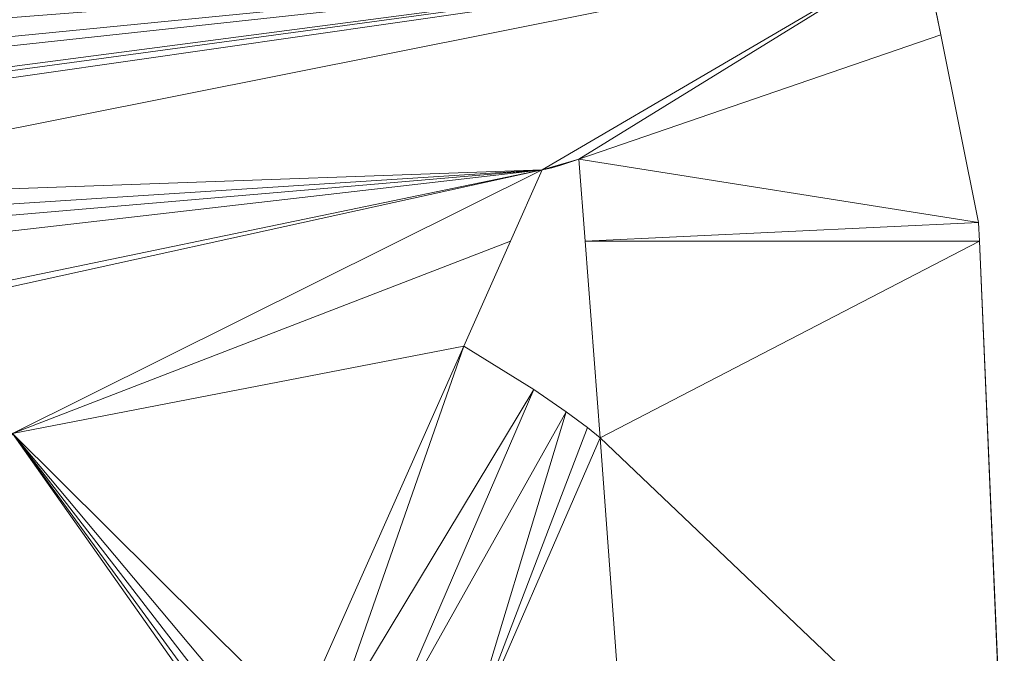
# Model space of a CAD drawing. Units: metres. Extents: x 0 to 0.3, y 0 to 0.451.
# Drawn here: x 0.242 to 0.292, y 0.304 to 0.336 of the extents above; entities that cross this region are included whole.
import ezdxf

# ---------------------------------------------------------------- set-up
doc = ezdxf.new("R2010")
doc.units = ezdxf.units.M
doc.header["$MEASUREMENT"] = 0
doc.layers.add('Mobilier 2D', color=7, linetype='Continuous')
doc.layers.add('Mobilier 3D', color=7, linetype='Continuous')

# ---------------------------------------------------------------- blocks, each defined once
blk = doc.blocks.new('epof')
at = {"layer": 'Mobilier 2D', "color": 8, "linetype": 'Continuous', "lineweight": 0}
for p, q in [((0.287448, 0.340163), (0.288413, 0.335389)), ((0.288413, 0.335389), (0.290334, 0.325876)), ((0.2701, 0.329084), (0.268431, 0.32858)), ((0.269182, 0.328772), (0.2701, 0.329084)), ((0.270418, 0.324927), (0.2701, 0.329084)), ((0.26664, 0.324927), (0.268243, 0.328537)), ((0.268431, 0.32858), (0.268243, 0.328537)), ((0.268431, 0.32858), (0.268733, 0.328653)), ((0.268733, 0.328653), (0.269182, 0.328772)), ((0.290334, 0.325876), (0.290375, 0.324927)), ((0.264279, 0.319611), (0.26664, 0.324927)), ((0.271179, 0.31497), (0.270418, 0.324927)), ((0.290375, 0.324927), (0.291632, 0.295492)), ((0.267814, 0.317414), (0.264279, 0.319611)), ((0.269467, 0.316293), (0.267814, 0.317414)), ((0.270537, 0.315499), (0.269467, 0.316293)), ((0.271179, 0.31497), (0.270537, 0.315499))]:
    blk.add_line(p, q, dxfattribs=at)
at = {"layer": 'Mobilier 3D', "color": 7, "linetype": 'Continuous', "lineweight": 0}
blk.add_polyline3d([(0.288413, 0.335389, 0), (0.290334, 0.325876, 0), (0.290334, 0.325876, 0.002493), (0.288413, 0.335389, 0.002493), (0.287448, 0.340163, 0.002493), (0.286326, 0.345728, 0.002493), (0.286326, 0.345728, 0), (0.287448, 0.340163, 0)], close=True, dxfattribs=at)
at = {"layer": 'Mobilier 2D', "color": 7, "linetype": 'Continuous', "lineweight": 0}
mesh = blk.add_polyface(dxfattribs=at)
corners = [(0.173001, 0.347891, 0.002493), (0.194622, 0.360755, 0.002493), (0.178906, 0.370005, 0.002493), (0.215655, 0.348367, 0.002493), (0.167731, 0.337724, 0.002493), (0.226059, 0.342233, 0.002493), (0.212673, 0.36112, 0.002493), (0.220666, 0.351745, 0.002493), (0.217645, 0.364515, 0.002493), (0.240459, 0.382999, 0.002493), (0.240331, 0.383043, 0.002493), (0.244761, 0.376273, 0.002493), (0.137089, 0.360741, 0.002493), (0.152871, 0.353587, 0.002493), (0.151044, 0.37234, 0.002493), (0.180643, 0.37077, 0.002493), (0.180329, 0.370647, 0.002493), (0.16674, 0.36249, 0.002493), (0.239578, 0.385492, 0.002493), (0.232676, 0.384924, 0.002493), (0.239394, 0.384981, 0.002493), (0.168994, 0.340163, 0.002493), (0.203819, 0.35534, 0.002493), (0.180841, 0.370844, 0.002493), (0.245027, 0.375389, 0.002493), (0.244839, 0.375803, 0.002493), (0.224449, 0.374117, 0.002493), (0.232676, 0.356656, 0.002493), (0.238687, 0.357074, 0.002493), (0.239529, 0.383731, 0.002493), (0.239397, 0.384065, 0.002493), (0.001538, 0.317705, 0.002493), (0.287512, 0.339846, 0.002493), (0.151673, 0.386348, 0.002493), (0.163449, 0.37917, 0.002493), (0.19922, 0.358048, 0.002493), (0.201428, 0.356748, 0.002493), (0.20642, 0.365691, 0.002493), (0.244799, 0.376724, 0.002493), (0.241009, 0.382906, 0.002493), (0.160268, 0.340163, 0.002493), (0.154907, 0.336909, 0.002493), (0.239735, 0.383441, 0.002493), (0.172469, 0.373802, 0.002493), (0.22177, 0.368544, 0.002493), (0.176483, 0.371434, 0.002493), (0.215057, 0.370679, 0.002493), (0.177272, 0.38791, 0.002493), (0.202899, 0.355882, 0.002493), (0.23061, 0.383066, 0.002493), (0.227215, 0.341552, 0.002493), (0.240006, 0.383209, 0.002493), (0.220374, 0.366782, 0.002493), (0.227088, 0.355625, 0.002493), (0.149267, 0.388317, 0.002493), (0.135005, 0.376723, 0.002493), (0.23934, 0.384509, 0.002493), (0.22975, 0.356452, 0.002493), (0.178222, 0.397223, 0.002493), (0.221604, 0.377215, 0.002493), (0.139184, 0.344763, 0.002493), (0.149082, 0.39014, 0.002493)]
mesh.append_faces([[corners[k] for k in face] for face in [(3, 4, 5), (6, 7, 8), (18, 19, 20), (15, 1, 23), (33, 14, 34), (35, 0, 36), (9, 38, 39), (40, 13, 41), (44, 27, 26), (46, 47, 37), (23, 37, 47), (56, 19, 30), (53, 8, 7), (45, 17, 2), (11, 49, 25), (17, 34, 14), (61, 55, 54)]], dxfattribs={"vtx0": -1, "vtx1": -1, "color": 7})
mesh.append_faces([[corners[k] for k in face] for face in [(0, 1, 2), (17, 0, 2), (21, 3, 22), (4, 32, 50), (11, 51, 49), (33, 55, 14), (24, 26, 28), (41, 13, 60)]], dxfattribs={"vtx0": -1, "vtx1": -1, "vtx2": -1, "color": 7})
mesh.append_faces([[corners[k] for k in face] for face in [(12, 13, 14), (26, 27, 28), (19, 29, 30), (23, 1, 37), (17, 43, 34), (0, 22, 48), (1, 16, 2), (3, 6, 22), (44, 57, 27), (4, 50, 5), (0, 48, 36), (11, 10, 51), (52, 53, 57), (58, 46, 59), (42, 19, 49)]], dxfattribs={"vtx0": -1, "vtx2": -1, "color": 7})
mesh.append_faces([[corners[k] for k in face] for face in [(9, 10, 11), (15, 16, 1), (24, 25, 26), (31, 32, 4), (21, 4, 3), (3, 7, 6), (42, 29, 19), (45, 43, 17), (35, 1, 0), (49, 26, 25), (0, 21, 22), (52, 8, 53), (33, 54, 55), (44, 52, 57), (51, 42, 49), (58, 47, 46), (17, 13, 0), (56, 20, 19), (40, 0, 13)]], dxfattribs={"vtx1": -1, "vtx2": -1, "color": 7})
mesh = blk.add_polyface(dxfattribs=at)
corners = [(0.136676, 0.312155, 0.002493), (0.123655, 0.303771, 0.002493), (0.133726, 0.291961, 0.002493), (0.148881, 0.268661, 0.002493), (0.159872, 0.281151, 0.002493), (0.140018, 0.284675, 0.002493), (0.148731, 0.268657, 0.002493), (0.147861, 0.267165, 0.002493), (0.148582, 0.268654, 0.002493), (0.13143, 0.268198, 0.002493), (0.13818, 0.281156, 0.002493), (0.16027, 0.292893, 0.002493), (0.142935, 0.316179, 0.002493), (0.128536, 0.321154, 0.002493), (0.131494, 0.322929, 0.002493), (0.103564, 0.321766, 0.002493), (0.287512, 0.339846, 0.002493), (0.001538, 0.317705, 0.002493), (0.115522, 0.313345, 0.002493), (0.118031, 0.281236, 0.002493), (0.117508, 0.25457, 0.002493), (0.115397, 0.264889, 0.002493), (0.101585, 0.254836, 0.002493), (0.115856, 0.267764, 0.002493), (0.118625, 0.267842, 0.002493), (0.114126, 0.267715, 0.002493), (0.144636, 0.260502, 0.002493), (0.118503, 0.300394, 0.002493), (0.107058, 0.292893, 0.002493), (0.122778, 0.267957, 0.002493), (0.130895, 0.267165, 0.002493), (0.137522, 0.245801, 0.002493), (0.142412, 0.320165, 0.002493), (0.170264, 0.313652, 0.002493), (0.134113, 0.291513, 0.002493), (0.159606, 0.291513, 0.002493), (0.098242, 0.281327, 0.002493), (0.13307, 0.291513, 0.002493), (0.15895, 0.290151, 0.002493)]
mesh.append_faces([[corners[k] for k in face] for face in [(3, 5, 6), (10, 8, 5), (6, 5, 8), (30, 26, 9), (34, 0, 2), (11, 34, 35), (2, 1, 37), (13, 1, 0), (27, 37, 1)]], dxfattribs={"vtx0": -1, "vtx1": -1, "color": 7})
mesh.append_faces([[corners[k] for k in face] for face in [(0, 1, 2), (3, 4, 5), (11, 0, 34), (10, 9, 8), (18, 13, 15), (19, 36, 25)]], dxfattribs={"vtx0": -1, "vtx1": -1, "vtx2": -1, "color": 7})
mesh.append_faces([[corners[k] for k in face] for face in [(11, 12, 0), (19, 23, 24), (19, 25, 23), (19, 29, 9), (30, 31, 26), (19, 24, 29), (27, 19, 37), (38, 34, 5)]], dxfattribs={"vtx0": -1, "vtx2": -1, "color": 7})
mesh.append_faces([[corners[k] for k in face] for face in [(7, 8, 9), (13, 14, 15), (16, 17, 15), (18, 1, 13), (10, 19, 9), (20, 21, 22), (26, 7, 9), (27, 28, 19), (32, 12, 33), (38, 35, 34)]], dxfattribs={"vtx1": -1, "vtx2": -1, "color": 7})
mesh = blk.add_polyface(dxfattribs=at)
corners = [(0.170264, 0.313652, 0.002493), (0.175815, 0.312325, 0.002493), (0.181231, 0.324708, 0.002493), (0.171799, 0.268238, 0.002493), (0.173879, 0.283219, 0.002493), (0.171074, 0.281922, 0.002493), (0.182285, 0.325435, 0.002493), (0.183338, 0.326161, 0.002493), (0.142412, 0.320165, 0.002493), (0.131494, 0.322929, 0.002493), (0.140018, 0.284675, 0.002493), (0.15963, 0.283487, 0.002493), (0.159407, 0.285648, 0.002493), (0.159872, 0.281151, 0.002493), (0.159778, 0.282047, 0.002493), (0.195935, 0.286341, 0.002493), (0.18431, 0.288668, 0.002493), (0.195735, 0.285962, 0.002493), (0.195755, 0.275963, 0.002493), (0.195946, 0.2764, 0.002493), (0.195634, 0.285195, 0.002493), (0.195635, 0.28556, 0.002493), (0.195709, 0.28487, 0.002493), (0.167768, 0.281351, 0.002493), (0.161388, 0.268928, 0.002493), (0.168096, 0.26887, 0.002493), (0.16027, 0.292893, 0.002493), (0.142935, 0.316179, 0.002493), (0.181778, 0.325086, 0.002493), (0.181441, 0.324854, 0.002493), (0.176483, 0.284579, 0.002493), (0.195687, 0.275514, 0.002493), (0.287512, 0.339846, 0.002493), (0.103564, 0.321766, 0.002493), (0.176483, 0.312163, 0.002493), (0.195875, 0.284532, 0.002493), (0.173765, 0.267165, 0.002493), (0.15895, 0.290151, 0.002493), (0.160031, 0.281151, 0.002493), (0.179648, 0.263956, 0.002493), (0.181548, 0.324927, 0.002493), (0.209296, 0.304272, 0.002493)]
mesh.append_faces([[corners[k] for k in face] for face in [(15, 16, 17), (18, 30, 31), (6, 8, 28), (34, 2, 1), (17, 16, 21)]], dxfattribs={"vtx0": -1, "vtx1": -1, "color": 7})
mesh.append_faces([[corners[k] for k in face] for face in [(8, 0, 2), (28, 8, 29), (9, 32, 33), (19, 35, 16), (39, 31, 30)]], dxfattribs={"vtx0": -1, "vtx1": -1, "vtx2": -1, "color": 7})
mesh.append_faces([[corners[k] for k in face] for face in [(3, 4, 5), (10, 11, 12), (23, 24, 25), (8, 2, 29), (18, 16, 30), (36, 30, 4)]], dxfattribs={"vtx0": -1, "vtx2": -1, "color": 7})
mesh.append_faces([[corners[k] for k in face] for face in [(0, 1, 2), (6, 7, 8), (9, 8, 7), (13, 14, 10), (18, 19, 16), (20, 21, 16), (22, 20, 16), (26, 0, 27), (25, 3, 5), (5, 23, 25), (14, 11, 10), (12, 37, 10), (38, 13, 24), (35, 22, 16), (23, 38, 24), (34, 41, 2)]], dxfattribs={"vtx1": -1, "vtx2": -1, "color": 7})
mesh.append_faces([[corners[k] for k in face] for face in [(29, 40, 28)]], dxfattribs={"vtx2": -1, "color": 7})
mesh = blk.add_polyface(dxfattribs=at)
corners = [(0.198501, 0.29186, 0.002493), (0.196955, 0.291513, 0.002493), (0.197787, 0.287311, 0.002493), (0.195935, 0.286341, 0.002493), (0.18431, 0.288668, 0.002493), (0.216171, 0.302571, 0.002493), (0.225667, 0.312841, 0.002493), (0.211215, 0.316535, 0.002493), (0.196614, 0.286966, 0.002493), (0.197139, 0.287194, 0.002493), (0.209296, 0.304272, 0.002493), (0.181231, 0.324708, 0.002493), (0.201055, 0.283455, 0.002493), (0.197903, 0.277477, 0.002493), (0.201414, 0.277624, 0.002493), (0.193613, 0.326352, 0.002493), (0.287512, 0.339846, 0.002493), (0.18729, 0.326234, 0.002493), (0.196246, 0.286697, 0.002493), (0.196223, 0.276758, 0.002493), (0.19665, 0.277094, 0.002493), (0.196505, 0.283935, 0.002493), (0.205856, 0.283338, 0.002493), (0.232676, 0.291913, 0.002493), (0.207143, 0.292368, 0.002493), (0.217411, 0.28794, 0.002493), (0.197181, 0.277333, 0.002493), (0.196993, 0.283701, 0.002493), (0.201711, 0.287437, 0.002493), (0.224977, 0.299949, 0.002493), (0.227404, 0.282812, 0.002493), (0.21546, 0.278214, 0.002493), (0.232676, 0.278938, 0.002493), (0.131494, 0.322929, 0.002493), (0.183338, 0.326161, 0.002493), (0.207033, 0.27786, 0.002493), (0.196123, 0.284229, 0.002493), (0.207991, 0.287638, 0.002493), (0.197724, 0.283561, 0.002493), (0.195875, 0.284532, 0.002493), (0.195946, 0.2764, 0.002493)]
mesh.append_faces([[corners[k] for k in face] for face in [(15, 16, 17), (0, 28, 24), (35, 22, 14), (5, 7, 10)]], dxfattribs={"vtx0": -1, "vtx1": -1, "color": 7})
mesh.append_faces([[corners[k] for k in face] for face in [(33, 34, 16)]], dxfattribs={"vtx0": -1, "vtx1": -1, "vtx2": -1, "color": 7})
mesh.append_faces([[corners[k] for k in face] for face in [(3, 1, 4), (5, 6, 7), (10, 7, 11), (12, 13, 14), (0, 2, 28), (30, 31, 32), (20, 27, 21), (16, 34, 17), (38, 26, 13)]], dxfattribs={"vtx0": -1, "vtx2": -1, "color": 7})
mesh.append_faces([[corners[k] for k in face] for face in [(0, 1, 2), (8, 9, 1), (18, 8, 1), (9, 2, 1), (19, 20, 21), (22, 12, 14), (23, 24, 25), (20, 26, 27), (5, 29, 6), (30, 22, 31), (35, 31, 22), (21, 36, 19), (28, 37, 24), (3, 18, 1), (36, 39, 19), (37, 25, 24), (12, 38, 13), (38, 27, 26), (40, 19, 39)]], dxfattribs={"vtx1": -1, "vtx2": -1, "color": 7})
mesh = blk.add_polyface(dxfattribs=at)
corners = [(0.254256, 0.297005, 0.002493), (0.233302, 0.292893, 0.002493), (0.234357, 0.291883, 0.002493), (0.253934, 0.290965, 0.002493), (0.257363, 0.290191, 0.002493), (0.24144, 0.315188, 0.002493), (0.255092, 0.298895, 0.002493), (0.255929, 0.300785, 0.002493), (0.254423, 0.297383, 0.002493), (0.251782, 0.291408, 0.002493), (0.232676, 0.31293, 0.002493), (0.232676, 0.293491, 0.002493), (0.264279, 0.319611, 0.002493), (0.26664, 0.324927, 0.002493), (0.224714, 0.325748, 0.002493), (0.268243, 0.328537, 0.002493), (0.222857, 0.326924, 0.002493), (0.232676, 0.320714, 0.002493), (0.227392, 0.298547, 0.002493), (0.231758, 0.312694, 0.002493), (0.229123, 0.312389, 0.002493), (0.263572, 0.294311, 0.002493), (0.224977, 0.299949, 0.002493), (0.226012, 0.324927, 0.002493), (0.227686, 0.323869, 0.002493), (0.232676, 0.291913, 0.002493), (0.232676, 0.288429, 0.002493), (0.225667, 0.312841, 0.002493), (0.237033, 0.288568, 0.002493), (0.250676, 0.288898, 0.002493), (0.251034, 0.289711, 0.002493), (0.232145, 0.321049, 0.002493), (0.25469, 0.297988, 0.002493), (0.250437, 0.288354, 0.002493), (0.193613, 0.326352, 0.002493), (0.287512, 0.339846, 0.002493), (0.217411, 0.28794, 0.002493)]
mesh.append_faces([[corners[k] for k in face] for face in [(14, 15, 16), (5, 15, 17), (23, 15, 14), (9, 28, 30)]], dxfattribs={"vtx0": -1, "vtx1": -1, "color": 7})
mesh.append_faces([[corners[k] for k in face] for face in [(5, 1, 0), (9, 0, 2), (7, 12, 5), (9, 2, 28)]], dxfattribs={"vtx0": -1, "vtx1": -1, "vtx2": -1, "color": 7})
mesh.append_faces([[corners[k] for k in face] for face in [(0, 1, 2), (5, 0, 8), (5, 12, 13), (18, 19, 20), (10, 18, 11), (22, 20, 27), (28, 29, 30), (5, 8, 32), (5, 11, 1), (5, 32, 6), (25, 36, 26)]], dxfattribs={"vtx0": -1, "vtx2": -1, "color": 7})
mesh.append_faces([[corners[k] for k in face] for face in [(3, 4, 0), (6, 7, 5), (9, 3, 0), (5, 10, 11), (21, 0, 4), (22, 18, 20), (10, 19, 18), (23, 24, 15), (2, 25, 26), (26, 28, 2), (31, 17, 15), (24, 31, 15), (33, 29, 28), (34, 16, 35)]], dxfattribs={"vtx1": -1, "vtx2": -1, "color": 7})
mesh = blk.add_polyface(dxfattribs=at)
corners = [(0.24144, 0.315188, 0.002493), (0.26664, 0.324927, 0.002493), (0.268243, 0.328537, 0.002493), (0.272889, 0.291618, 0.002493), (0.271026, 0.292157, 0.002493), (0.273247, 0.286722, 0.002493), (0.267814, 0.317414, 0.002493), (0.260235, 0.299818, 0.002493), (0.269467, 0.316293, 0.002493), (0.291632, 0.295492, 0.002493), (0.271179, 0.31497, 0.002493), (0.27249, 0.297064, 0.002493), (0.287512, 0.339846, 0.002493), (0.222857, 0.326924, 0.002493), (0.288413, 0.335389, 0.002493), (0.2701, 0.329084, 0.002493), (0.26421, 0.298925, 0.002493), (0.270537, 0.315499, 0.002493), (0.291556, 0.292893, 0.002493), (0.27269, 0.294342, 0.002493), (0.272795, 0.292893, 0.002493), (0.290334, 0.325876, 0.002493), (0.270418, 0.324927, 0.002493), (0.290375, 0.324927, 0.002493), (0.27253, 0.29652, 0.002493), (0.26848, 0.292893, 0.002493), (0.262515, 0.289066, 0.002493), (0.272594, 0.295648, 0.002493), (0.263572, 0.294311, 0.002493), (0.257363, 0.290191, 0.002493), (0.291516, 0.291513, 0.002493), (0.268044, 0.293018, 0.002493), (0.257586, 0.300413, 0.002493), (0.264279, 0.319611, 0.002493), (0.255929, 0.300785, 0.002493), (0.268431, 0.32858, 0.002493)]
mesh.append_faces([[corners[k] for k in face] for face in [(6, 7, 8), (21, 22, 23), (14, 15, 21), (25, 5, 4), (17, 16, 10), (18, 3, 30)]], dxfattribs={"vtx0": -1, "vtx1": -1, "color": 7})
mesh.append_faces([[corners[k] for k in face] for face in [(9, 10, 11), (12, 13, 2), (12, 2, 15), (3, 5, 30)]], dxfattribs={"vtx0": -1, "vtx1": -1, "vtx2": -1, "color": 7})
mesh.append_faces([[corners[k] for k in face] for face in [(0, 1, 2), (18, 19, 20), (9, 11, 24), (25, 26, 5), (9, 24, 27), (18, 20, 3), (28, 29, 26), (9, 27, 19), (32, 6, 33), (21, 15, 22)]], dxfattribs={"vtx0": -1, "vtx2": -1, "color": 7})
mesh.append_faces([[corners[k] for k in face] for face in [(3, 4, 5), (14, 12, 15), (7, 16, 8), (17, 8, 16), (16, 11, 10), (9, 23, 10), (22, 10, 23), (31, 28, 26), (32, 7, 6), (25, 31, 26), (18, 9, 19), (34, 32, 33)]], dxfattribs={"vtx1": -1, "vtx2": -1, "color": 7})
mesh.append_faces([[corners[k] for k in face] for face in [(2, 35, 15)]], dxfattribs={"vtx2": -1, "color": 7})
at = {"layer": 'Mobilier 3D', "color": 7, "linetype": 'Continuous', "lineweight": 0}
mesh = blk.add_polyface(dxfattribs=at)
corners = [(0.287448, 0.340163, 0.002493), (0.287448, 0.340163), (0.288413, 0.335389), (0.286326, 0.345728), (0.286326, 0.345728, 0.002493), (0.288413, 0.335389, 0.002493), (0.290334, 0.325876, 0.002493)]
mesh.append_faces([[corners[k] for k in face] for face in [(0, 2, 5)]], dxfattribs={"vtx0": -1, "vtx1": -1, "color": 7})
mesh.append_faces([[corners[k] for k in face] for face in [(0, 1, 2)]], dxfattribs={"vtx0": -1, "vtx2": -1, "color": 7})
mesh.append_faces([[corners[k] for k in face] for face in [(3, 1, 4)]], dxfattribs={"vtx1": -1, "color": 7})
mesh.append_faces([[corners[k] for k in face] for face in [(6, 5, 2), (0, 4, 1)]], dxfattribs={"vtx1": -1, "vtx2": -1, "color": 7})
mesh = blk.add_polyface(dxfattribs=at)
corners = [(0.268733, 0.328653, 0.002493), (0.269182, 0.328772, 0.002493), (0.268431, 0.32858), (0.268431, 0.32858, 0.002493), (0.2701, 0.329084, 0.002493), (0.2701, 0.329084)]
mesh.append_faces([[corners[k] for k in face] for face in [(0, 2, 3)]], dxfattribs={"vtx0": -1, "color": 7})
mesh.append_faces([[corners[k] for k in face] for face in [(1, 5, 2)]], dxfattribs={"vtx0": -1, "vtx2": -1, "color": 7})
mesh.append_faces([[corners[k] for k in face] for face in [(0, 1, 2)]], dxfattribs={"vtx1": -1, "vtx2": -1, "color": 7})
mesh.append_faces([[corners[k] for k in face] for face in [(1, 4, 5)]], dxfattribs={"vtx2": -1, "color": 7})
mesh = blk.add_polyface(dxfattribs=at)
corners = [(0.268733, 0.328653, 0.002493), (0.268431, 0.32858), (0.268431, 0.32858, 0.002493), (0.269182, 0.328772, 0.002493), (0.2701, 0.329084, 0.002493), (0.2701, 0.329084)]
mesh.append_faces([[corners[k] for k in face] for face in [(0, 1, 2)]], dxfattribs={"vtx0": -1, "color": 7})
mesh.append_faces([[corners[k] for k in face] for face in [(1, 3, 5)]], dxfattribs={"vtx0": -1, "vtx1": -1, "color": 7})
mesh.append_faces([[corners[k] for k in face] for face in [(0, 3, 1)]], dxfattribs={"vtx1": -1, "vtx2": -1, "color": 7})
mesh.append_faces([[corners[k] for k in face] for face in [(3, 4, 5)]], dxfattribs={"vtx2": -1, "color": 7})
mesh = blk.add_polyface(dxfattribs=at)
corners = [(0.270418, 0.324927), (0.270418, 0.324927, 0.002493), (0.271179, 0.31497), (0.2701, 0.329084, 0.002493), (0.271179, 0.31497, 0.002493), (0.2701, 0.329084)]
mesh.append_faces([[corners[k] for k in face] for face in [(0, 1, 2)]], dxfattribs={"vtx0": -1, "vtx1": -1, "color": 7})
mesh.append_faces([[corners[k] for k in face] for face in [(0, 3, 1)]], dxfattribs={"vtx0": -1, "vtx2": -1, "color": 7})
mesh.append_faces([[corners[k] for k in face] for face in [(5, 3, 0)]], dxfattribs={"vtx1": -1, "color": 7})
mesh.append_faces([[corners[k] for k in face] for face in [(1, 4, 2)]], dxfattribs={"vtx2": -1, "color": 7})
mesh = blk.add_polyface(dxfattribs=at)
corners = [(0.270418, 0.324927), (0.271179, 0.31497, 0.002493), (0.271179, 0.31497), (0.270418, 0.324927, 0.002493), (0.2701, 0.329084, 0.002493), (0.2701, 0.329084)]
mesh.append_faces([[corners[k] for k in face] for face in [(0, 1, 2), (4, 0, 5)]], dxfattribs={"vtx0": -1, "color": 7})
mesh.append_faces([[corners[k] for k in face] for face in [(3, 0, 4)]], dxfattribs={"vtx0": -1, "vtx1": -1, "color": 7})
mesh.append_faces([[corners[k] for k in face] for face in [(3, 1, 0)]], dxfattribs={"vtx1": -1, "vtx2": -1, "color": 7})
mesh = blk.add_polyface(dxfattribs=at)
corners = [(0.268243, 0.328537, 0.002493), (0.268431, 0.32858, 0.002493), (0.268431, 0.32858), (0.264279, 0.319611), (0.264279, 0.319611, 0.002493), (0.26664, 0.324927, 0.002493), (0.268243, 0.328537), (0.26664, 0.324927)]
mesh.append_faces([[corners[k] for k in face] for face in [(3, 5, 7)]], dxfattribs={"vtx0": -1, "vtx1": -1, "color": 7})
mesh.append_faces([[corners[k] for k in face] for face in [(6, 7, 5), (5, 0, 6), (2, 6, 0)]], dxfattribs={"vtx1": -1, "vtx2": -1, "color": 7})
mesh.append_faces([[corners[k] for k in face] for face in [(0, 1, 2), (3, 4, 5)]], dxfattribs={"vtx2": -1, "color": 7})
mesh = blk.add_polyface(dxfattribs=at)
corners = [(0.264279, 0.319611), (0.264279, 0.319611, 0.002493), (0.26664, 0.324927, 0.002493), (0.268243, 0.328537), (0.268243, 0.328537, 0.002493), (0.268431, 0.32858), (0.268431, 0.32858, 0.002493), (0.26664, 0.324927)]
mesh.append_faces([[corners[k] for k in face] for face in [(5, 4, 6)]], dxfattribs={"vtx0": -1, "color": 7})
mesh.append_faces([[corners[k] for k in face] for face in [(3, 4, 5), (0, 2, 7)]], dxfattribs={"vtx0": -1, "vtx1": -1, "color": 7})
mesh.append_faces([[corners[k] for k in face] for face in [(2, 4, 7), (3, 7, 4)]], dxfattribs={"vtx1": -1, "vtx2": -1, "color": 7})
mesh.append_faces([[corners[k] for k in face] for face in [(0, 1, 2)]], dxfattribs={"vtx2": -1, "color": 7})
mesh = blk.add_polyface(dxfattribs=at)
corners = [(0.290375, 0.324927), (0.291632, 0.295492), (0.290375, 0.324927, 0.002493), (0.290334, 0.325876), (0.291632, 0.295492, 0.002493), (0.290334, 0.325876, 0.002493)]
mesh.append_faces([[corners[k] for k in face] for face in [(4, 2, 1)]], dxfattribs={"vtx1": -1, "color": 7})
mesh.append_faces([[corners[k] for k in face] for face in [(0, 1, 2), (3, 0, 2)]], dxfattribs={"vtx1": -1, "vtx2": -1, "color": 7})
mesh.append_faces([[corners[k] for k in face] for face in [(2, 5, 3)]], dxfattribs={"vtx2": -1, "color": 7})
mesh = blk.add_polyface(dxfattribs=at)
corners = [(0.291632, 0.295492, 0.002493), (0.290375, 0.324927), (0.291632, 0.295492), (0.290375, 0.324927, 0.002493), (0.290334, 0.325876, 0.002493), (0.290334, 0.325876)]
mesh.append_faces([[corners[k] for k in face] for face in [(0, 1, 2)]], dxfattribs={"vtx0": -1, "color": 7})
mesh.append_faces([[corners[k] for k in face] for face in [(3, 1, 0)]], dxfattribs={"vtx0": -1, "vtx1": -1, "color": 7})
mesh.append_faces([[corners[k] for k in face] for face in [(5, 1, 4)]], dxfattribs={"vtx1": -1, "color": 7})
mesh.append_faces([[corners[k] for k in face] for face in [(3, 4, 1)]], dxfattribs={"vtx1": -1, "vtx2": -1, "color": 7})
mesh = blk.add_polyface(dxfattribs=at)
corners = [(0.264279, 0.319611), (0.267814, 0.317414), (0.267814, 0.317414, 0.002493), (0.269467, 0.316293), (0.269467, 0.316293, 0.002493), (0.270537, 0.315499), (0.270537, 0.315499, 0.002493), (0.271179, 0.31497, 0.002493), (0.264279, 0.319611, 0.002493), (0.271179, 0.31497)]
mesh.append_faces([[corners[k] for k in face] for face in [(7, 5, 9)]], dxfattribs={"vtx0": -1, "color": 7})
mesh.append_faces([[corners[k] for k in face] for face in [(1, 4, 2), (3, 6, 4)]], dxfattribs={"vtx0": -1, "vtx2": -1, "color": 7})
mesh.append_faces([[corners[k] for k in face] for face in [(0, 1, 2), (1, 3, 4), (3, 5, 6), (7, 6, 5)]], dxfattribs={"vtx1": -1, "vtx2": -1, "color": 7})
mesh.append_faces([[corners[k] for k in face] for face in [(2, 8, 0)]], dxfattribs={"vtx2": -1, "color": 7})
mesh = blk.add_polyface(dxfattribs=at)
corners = [(0.270537, 0.315499), (0.271179, 0.31497, 0.002493), (0.270537, 0.315499, 0.002493), (0.264279, 0.319611), (0.267814, 0.317414), (0.267814, 0.317414, 0.002493), (0.264279, 0.319611, 0.002493), (0.269467, 0.316293, 0.002493), (0.269467, 0.316293), (0.271179, 0.31497)]
mesh.append_faces([[corners[k] for k in face] for face in [(7, 8, 2), (0, 2, 8)]], dxfattribs={"vtx0": -1, "vtx1": -1, "color": 7})
mesh.append_faces([[corners[k] for k in face] for face in [(0, 1, 2), (4, 7, 5)]], dxfattribs={"vtx0": -1, "vtx2": -1, "color": 7})
mesh.append_faces([[corners[k] for k in face] for face in [(9, 1, 0)]], dxfattribs={"vtx1": -1, "color": 7})
mesh.append_faces([[corners[k] for k in face] for face in [(3, 4, 5), (4, 8, 7)]], dxfattribs={"vtx1": -1, "vtx2": -1, "color": 7})
mesh.append_faces([[corners[k] for k in face] for face in [(5, 6, 3)]], dxfattribs={"vtx2": -1, "color": 7})

msp = doc.modelspace()

# ---------------------------------------------------------------- block references
msp.add_blockref('epof', (0, 0))

doc.saveas('drawing.dxf')
